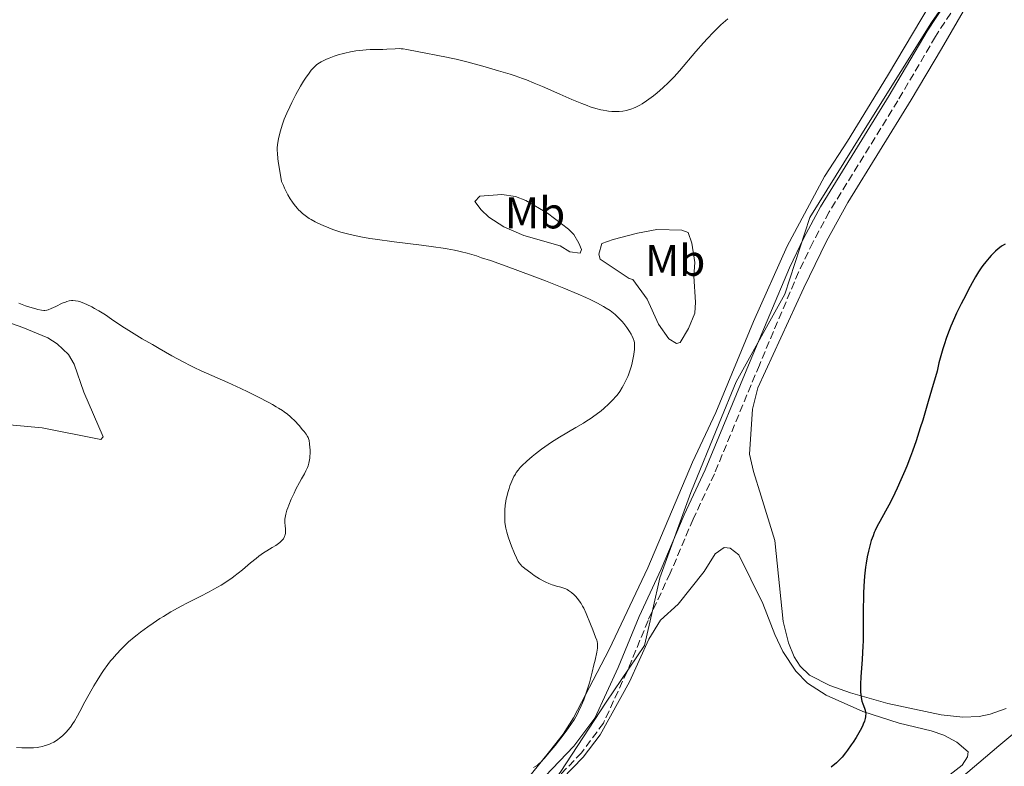
# Model space of a CAD drawing. Units: metres. Extents: x 622261 to 625744, y 4662410 to 4664783.
# Drawn here: x 624785 to 625007, y 4663755 to 4663924 of the extents above; entities that cross this region are included whole.
import ezdxf
from ezdxf.enums import TextEntityAlignment as Align

# ---------------------------------------------------------------- set-up
doc = ezdxf.new("R2010")
doc.units = ezdxf.units.M
doc.header["$MEASUREMENT"] = 0
doc.linetypes.add('DGN Style 3', pattern=[2.435891, 1.739922, -0.695969])
for name, color, linetype, lineweight in [('Camino', 7, 'DGN Style 3', 0), ('Curva de nivel directora', 30, 'Continuous', 30), ('Curva de nivel intermedia', 30, 'Continuous', 0), ('Etiqueta de uso rústico', 92, 'Continuous', 0), ('Límite de municipio', 7, 'Continuous', 0), ('Línea de cambio de uso (parcela vista)', 92, 'Continuous', 0), ('Margen derecho', 7, 'Continuous', 0)]:
    doc.layers.add(name, color=color, linetype=linetype, lineweight=lineweight)
doc.styles.add('Style-Arial', font='arial.ttf')

msp = doc.modelspace()

# ---------------------------------------------------------------- linework, layer by layer
at = {"layer": 'Camino', "color": 7, "linetype": 'DGN Style 3', "lineweight": 0}
msp.add_polyline3d([(624998.07, 4663929.58, 420.61), (624991.92, 4663920.25, 421.3), (624983.4, 4663905.72, 422.22), (624967.88, 4663880.6, 422.02), (624964.18, 4663873.72, 422.2), (624960.97, 4663867.01, 422.05), (624952.08, 4663846, 421.84), (624941.9, 4663821.4, 421.13), (624937.12, 4663811.18, 420.86), (624931.92, 4663798.94, 420.75), (624926.92, 4663788.28, 420.73), (624922.18, 4663776.72, 420.64), (624916.82, 4663765.06, 420.84), (624911.87, 4663758.36, 420.59), (624900.49, 4663746.51, 420.75)], dxfattribs=at)
at = {"layer": 'Curva de nivel directora', "color": 30, "linetype": 'Continuous', "lineweight": 30, "elevation": 425, "flags": 128}
for points in [[(625007.65, 4663873.3), (625006.88, 4663872.83), (625006.41, 4663872.49), (625006.11, 4663872.25), (625005.49, 4663871.71), (625005.18, 4663871.41), (625004.52, 4663870.74), (625004.03, 4663870.19), (625003.28, 4663869.31), (625002.62, 4663868.46), (625002.27, 4663867.96), (625001.69, 4663867.07), (625001.01, 4663865.94), (625000.62, 4663865.26), (624999.42, 4663863.08), (624998.76, 4663861.82), (624997.73, 4663859.8), (624996.71, 4663857.69), (624996.22, 4663856.63), (624995.39, 4663854.75), (624995, 4663853.77), (624994.42, 4663852.23), (624993.85, 4663850.54), (624993.57, 4663849.62), (624993, 4663847.58), (624992.71, 4663846.46), (624992.27, 4663844.62), (624991.04, 4663840.29)], [(624991.04, 4663840.29), (624990.3, 4663837.78), (624989.04, 4663833.55), (624988.49, 4663831.79), (624987.54, 4663828.86), (624986.75, 4663826.56), (624986.28, 4663825.29), (624985.44, 4663823.15), (624984.99, 4663822.05), (624984.12, 4663820.01), (624983.28, 4663818.16), (624982.74, 4663817.03), (624981.71, 4663814.98), (624980.61, 4663812.97), (624979.3, 4663810.63), (624978.73, 4663809.55), (624978.28, 4663808.6), (624978.07, 4663808.13), (624977.79, 4663807.41), (624977.4, 4663806.31), (624977.22, 4663805.74), (624976.9, 4663804.55), (624976.75, 4663803.92), (624976.48, 4663802.61), (624976.25, 4663801.23), (624976.11, 4663800.27), (624975.89, 4663798.3), (624975.72, 4663796), (624975.64, 4663794.41), (624975.61, 4663793.32), (624975.57, 4663791.07), (624975.58, 4663785.56), (624975.54, 4663783.58), (624975.5, 4663782.56), (624975.31, 4663779.44), (624975.03, 4663775.53), (624974.95, 4663773.88), (624974.94, 4663773.17), (624974.98, 4663771.95), (624975.01, 4663771.6), (624975.1, 4663770.96), (624975.21, 4663770.39), (624975.3, 4663770.05), (624975.52, 4663769.4), (624975.89, 4663768.47), (624976.04, 4663767.97), (624976.13, 4663767.43), (624976.14, 4663767.13), (624976.13, 4663766.7), (624976.1, 4663766.47), (624976.03, 4663766.11), (624975.86, 4663765.51), (624975.6, 4663764.85), (624975.39, 4663764.37), (624974.88, 4663763.37), (624974.59, 4663762.85), (624973.97, 4663761.8), (624973.31, 4663760.77), (624972.86, 4663760.12), (624972.02, 4663758.93), (624971.58, 4663758.36), (624970.79, 4663757.39), (624970.03, 4663756.59), (624969.5, 4663756.09), (624968.31, 4663755.08)]]:
    msp.add_lwpolyline(points, dxfattribs=at)
at = {"layer": 'Curva de nivel intermedia', "color": 30, "linetype": 'Continuous', "lineweight": 0, "flags": 128}
for points, elevation in [([(624944.92, 4663924.23), (624944.42, 4663923.82), (624943.37, 4663922.88), (624942.81, 4663922.35), (624941.6, 4663921.14), (624940.33, 4663919.79), (624939.46, 4663918.84), (624937.73, 4663916.88), (624934.03, 4663912.51), (624932.79, 4663911.14), (624932.16, 4663910.48), (624931.52, 4663909.84), (624930.23, 4663908.64), (624928.95, 4663907.54), (624928.12, 4663906.87), (624927.59, 4663906.46), (624926.58, 4663905.73), (624925.54, 4663905.05), (624925.06, 4663904.76), (624924.16, 4663904.29), (624923.59, 4663904.03), (624923.21, 4663903.89), (624922.46, 4663903.66), (624922.04, 4663903.56), (624921.19, 4663903.41), (624920.34, 4663903.33), (624919.78, 4663903.3), (624918.7, 4663903.32), (624917.93, 4663903.39), (624917.55, 4663903.44), (624916.78, 4663903.57), (624916.26, 4663903.68), (624915.13, 4663903.98), (624913.85, 4663904.38), (624913.12, 4663904.63), (624911.9, 4663905.09), (624909.68, 4663906), (624906.97, 4663907.18), (624903.03, 4663908.92), (624901.13, 4663909.72), (624899.38, 4663910.42), (624898.54, 4663910.73)], 420), ([(624898.54, 4663910.73), (624896.86, 4663911.33), (624895.69, 4663911.71), (624893.09, 4663912.5), (624890.03, 4663913.38), (624888.39, 4663913.83), (624885.9, 4663914.49), (624883.5, 4663915.09), (624882.37, 4663915.36), (624881.31, 4663915.59), (624879.38, 4663915.98), (624876.29, 4663916.54), (624875.07, 4663916.76), (624872.33, 4663917.34), (624871.52, 4663917.45), (624871.09, 4663917.49), (624870.65, 4663917.5), (624869.71, 4663917.49), (624867.79, 4663917.37), (624866.9, 4663917.32), (624865.68, 4663917.31), (624864.06, 4663917.3), (624863.12, 4663917.25), (624861.65, 4663917.1), (624860.84, 4663916.99), (624859.58, 4663916.77), (624858.31, 4663916.5), (624857.68, 4663916.34), (624857.07, 4663916.17), (624855.89, 4663915.8), (624854.81, 4663915.39), (624854.14, 4663915.11), (624853.73, 4663914.91), (624852.98, 4663914.51), (624852.25, 4663914.06), (624851.93, 4663913.82), (624851.35, 4663913.3), (624850.98, 4663912.91), (624850.74, 4663912.62), (624850.24, 4663911.98), (624849.43, 4663910.81), (624849, 4663910.14), (624848.32, 4663909.03), (624847.26, 4663907.15), (624846.31, 4663905.32), (624845.85, 4663904.36), (624845.2, 4663902.93), (624844.62, 4663901.53), (624844.36, 4663900.85), (624844.14, 4663900.2), (624843.76, 4663898.96), (624843.48, 4663897.82), (624843.33, 4663897.12), (624843.12, 4663895.84), (624843.05, 4663895.04), (624843.04, 4663894.59), (624843.07, 4663893.78), (624843.18, 4663892.7), (624843.27, 4663892.03), (624843.7, 4663889.33), (624844.02, 4663887.51), (624844.41, 4663886.57), (624844.67, 4663885.99), (624845.19, 4663884.93), (624845.45, 4663884.45), (624845.97, 4663883.56), (624846.49, 4663882.78), (624846.84, 4663882.31), (624847.55, 4663881.46), (624847.95, 4663881.03), (624848.22, 4663880.76), (624848.77, 4663880.25), (624849.06, 4663880.02), (624849.65, 4663879.56), (624850.27, 4663879.14), (624850.71, 4663878.87), (624851.64, 4663878.35), (624852.21, 4663878.07), (624853.42, 4663877.52), (624854.71, 4663876.99), (624855.6, 4663876.66), (624857.39, 4663876.06), (624858.6, 4663875.71), (624859.22, 4663875.55), (624860.22, 4663875.31), (624861.92, 4663874.97), (624863.98, 4663874.62), (624865.18, 4663874.44), (624869.47, 4663873.86), (624875.64, 4663873.07), (624878.36, 4663872.71), (624880.56, 4663872.39), (624881.5, 4663872.24), (624883.13, 4663871.94), (624884.11, 4663871.73), (624884.73, 4663871.58), (624886, 4663871.25), (624888.08, 4663870.64), (624889.26, 4663870.26), (624891.24, 4663869.6), (624894.81, 4663868.34)], 420), ([(624894.81, 4663868.34), (624900.66, 4663866.18), (624903.7, 4663865.02), (624907.87, 4663863.39), (624911.13, 4663862.04), (624912.84, 4663861.29), (624913.82, 4663860.83), (624915.47, 4663860), (624916.86, 4663859.24), (624917.47, 4663858.87), (624918.31, 4663858.31), (624919.08, 4663857.73), (624919.44, 4663857.43), (624919.79, 4663857.12), (624920.46, 4663856.47), (624921.08, 4663855.8), (624921.46, 4663855.35), (624922.14, 4663854.47), (624922.74, 4663853.55), (624923.07, 4663852.99), (624923.25, 4663852.64), (624923.53, 4663852.02), (624923.73, 4663851.41), (624923.81, 4663851.03), (624923.84, 4663850.77), (624923.85, 4663850.18), (624923.82, 4663849.46), (624923.78, 4663849.05), (624923.69, 4663848.37), (624923.49, 4663847.24), (624923.22, 4663846.13), (624923.06, 4663845.55), (624922.79, 4663844.68), (624922.48, 4663843.81), (624922.31, 4663843.38), (624922.13, 4663842.97), (624921.76, 4663842.16), (624921.36, 4663841.41), (624921.08, 4663840.92), (624920.5, 4663840.02), (624919.9, 4663839.19), (624919.57, 4663838.79), (624919.02, 4663838.17), (624918.04, 4663837.19), (624916.93, 4663836.19), (624916.28, 4663835.65), (624915.15, 4663834.79), (624913.82, 4663833.86), (624913.08, 4663833.37), (624912.28, 4663832.87), (624910.54, 4663831.84), (624906.86, 4663829.68), (624905.1, 4663828.57), (624904.28, 4663828.02), (624902.78, 4663826.95), (624901.48, 4663825.94), (624900.72, 4663825.32), (624899.5, 4663824.26), (624898.34, 4663823.21), (624897.97, 4663822.82), (624897.52, 4663822.26), (624897.11, 4663821.68), (624896.9, 4663821.34), (624896.58, 4663820.77), (624896.09, 4663819.75), (624895.66, 4663818.68), (624895.46, 4663818.1), (624895.18, 4663817.17), (624894.94, 4663816.21), (624894.84, 4663815.72), (624894.75, 4663815.23), (624894.62, 4663814.25), (624894.54, 4663813.29), (624894.51, 4663812.68), (624894.5, 4663811.52), (624894.54, 4663810.48), (624894.59, 4663809.97), (624894.73, 4663809.15), (624894.96, 4663808.23), (624895.11, 4663807.71), (624895.3, 4663807.14), (624895.73, 4663805.9), (624896.05, 4663805.05), (624896.71, 4663803.42), (624897.16, 4663802.39), (624897.56, 4663801.61), (624897.75, 4663801.31), (624898.11, 4663800.81), (624898.38, 4663800.53), (624898.57, 4663800.35), (624899.02, 4663799.98), (624900.36, 4663798.99), (624901.14, 4663798.45), (624902.33, 4663797.7), (624903.32, 4663797.13), (624903.8, 4663796.89), (624904.5, 4663796.58), (624905.19, 4663796.32), (624905.54, 4663796.21), (624906.23, 4663796.03), (624907.16, 4663795.8)], 420), ([(624784.56, 4663859.99), (624786.11, 4663859.41), (624787.58, 4663858.9), (624788.41, 4663858.66), (624788.9, 4663858.54)], 415), ([(624788.9, 4663858.54), (624789.73, 4663858.39), (624790.24, 4663858.35), (624790.47, 4663858.35), (624790.91, 4663858.42), (624791.22, 4663858.5), (624791.92, 4663858.78), (624792.93, 4663859.25), (624794.42, 4663859.95), (624795.11, 4663860.24), (624795.43, 4663860.35), (624795.99, 4663860.5), (624796.49, 4663860.57), (624796.79, 4663860.59), (624797.39, 4663860.54), (624798.01, 4663860.42), (624798.34, 4663860.33), (624798.91, 4663860.13), (624799.94, 4663859.68), (624801.08, 4663859.12), (624801.71, 4663858.79), (624802.69, 4663858.24), (624804.16, 4663857.35), (624805.57, 4663856.39), (624807.87, 4663854.81), (624809.45, 4663853.8), (624812.5, 4663851.94), (624814.79, 4663850.6), (624816.33, 4663849.71), (624819.22, 4663848.08), (624821.89, 4663846.63), (624823.36, 4663845.87), (624824.23, 4663845.43), (624825.8, 4663844.69), (624831.87, 4663842.01), (624834.78, 4663840.67), (624836.37, 4663839.92), (624838.76, 4663838.75), (624840.97, 4663837.61), (624841.95, 4663837.08), (624842.81, 4663836.58), (624843.33, 4663836.27), (624844.23, 4663835.69), (624844.62, 4663835.41), (624845.32, 4663834.89), (624845.92, 4663834.39), (624846.27, 4663834.06), (624846.93, 4663833.42), (624847.96, 4663832.32), (624848.77, 4663831.38), (624849.12, 4663830.94), (624849.56, 4663830.35), (624849.88, 4663829.86), (624849.99, 4663829.63), (624850.17, 4663829.2), (624850.25, 4663828.9), (624850.36, 4663828.22), (624850.44, 4663827.35), (624850.46, 4663826.86), (624850.47, 4663826.09), (624850.43, 4663825.31), (624850.39, 4663824.92), (624850.33, 4663824.55), (624850.18, 4663823.85), (624849.99, 4663823.2), (624849.84, 4663822.8), (624849.53, 4663822.1), (624849.16, 4663821.42), (624848.5, 4663820.3), (624848.04, 4663819.45), (624847.26, 4663817.9), (624846.83, 4663817.01), (624846.2, 4663815.64), (624845.64, 4663814.33), (624845.41, 4663813.74), (624845.21, 4663813.2), (624844.94, 4663812.3), (624844.79, 4663811.55), (624844.74, 4663811.12), (624844.73, 4663810.84), (624844.76, 4663810.31), (624844.82, 4663809.71), (624844.9, 4663808.91), (624844.92, 4663808.52), (624844.9, 4663807.95), (624844.85, 4663807.67), (624844.77, 4663807.4), (624844.7, 4663807.23), (624844.52, 4663806.89), (624844.42, 4663806.72), (624844.16, 4663806.39), (624843.84, 4663806.08), (624843.6, 4663805.87), (624843.05, 4663805.46), (624842.69, 4663805.22), (624841.89, 4663804.74), (624840.64, 4663803.99), (624839.95, 4663803.55), (624838.83, 4663802.76), (624838.23, 4663802.29), (624836.98, 4663801.26)], 415), ([(624836.98, 4663801.26), (624835.18, 4663799.74), (624834.23, 4663798.96), (624833.24, 4663798.19), (624832.73, 4663797.81), (624831.95, 4663797.27), (624831.42, 4663796.92), (624830.34, 4663796.25), (624828.72, 4663795.31), (624827.65, 4663794.72), (624825.58, 4663793.66), (624822.7, 4663792.25), (624821.27, 4663791.51), (624819.77, 4663790.69), (624818.98, 4663790.23), (624817.28, 4663789.19), (624816.5, 4663788.69), (624814.93, 4663787.64), (624813.77, 4663786.83), (624812.12, 4663785.62), (624811.37, 4663785.04), (624810.67, 4663784.47), (624809.42, 4663783.4), (624808.36, 4663782.41), (624807.74, 4663781.8), (624806.67, 4663780.66), (624805.75, 4663779.62), (624805.33, 4663779.1), (624804.71, 4663778.31), (624803.74, 4663776.95), (624803.27, 4663776.25), (624802.29, 4663774.72), (624801.54, 4663773.49), (624800.46, 4663771.63), (624799.5, 4663769.87), (624798.37, 4663767.71), (624797.84, 4663766.72), (624797.14, 4663765.51), (624796.78, 4663764.95), (624796.24, 4663764.16), (624795.68, 4663763.43), (624795.38, 4663763.1), (624795.08, 4663762.77), (624794.46, 4663762.18), (624793.81, 4663761.64), (624793.37, 4663761.32), (624793.07, 4663761.13), (624792.46, 4663760.76), (624791.83, 4663760.45), (624791.52, 4663760.31), (624791.04, 4663760.12), (624790.3, 4663759.89), (624789.92, 4663759.79), (624789.13, 4663759.63), (624788.72, 4663759.57), (624787.88, 4663759.49), (624787.02, 4663759.45), (624786.43, 4663759.44), (624785.26, 4663759.48), (624784.09, 4663759.56)], 415), ([(624907.16, 4663795.8), (624907.61, 4663795.67), (624908.29, 4663795.41), (624908.62, 4663795.25), (624908.95, 4663795.05), (624909.16, 4663794.91), (624909.58, 4663794.6), (624910.17, 4663794.07), (624910.54, 4663793.7), (624911.18, 4663792.94), (624911.58, 4663792.39), (624911.76, 4663792.11), (624912.11, 4663791.49), (624912.35, 4663791.01), (624912.88, 4663789.82), (624913.89, 4663787.42), (624914.41, 4663786.16), (624915.04, 4663784.51), (624915.29, 4663783.79), (624915.38, 4663783.49), (624915.46, 4663783.06), (624915.48, 4663782.84), (624915.48, 4663782.4), (624915.44, 4663782.02), (624915.29, 4663781.06), (624914.92, 4663779.29), (624914.68, 4663778.24), (624914.28, 4663776.59), (624913.64, 4663774.18), (624913.43, 4663773.46), (624913.02, 4663772.15), (624912.62, 4663771), (624912.35, 4663770.29), (624911.8, 4663768.98), (624911.21, 4663767.7), (624910.86, 4663767.03), (624910.24, 4663765.95), (624909.43, 4663764.71), (624908.94, 4663764.01), (624908.4, 4663763.26), (624907.17, 4663761.64), (624905.86, 4663759.98), (624904.99, 4663758.93), (624903.46, 4663757.12), (624902.66, 4663756.25), (624902.3, 4663755.91), (624901.8, 4663755.5), (624901.55, 4663755.34), (624901.02, 4663755.06)], 420)]:
    msp.add_lwpolyline(points, dxfattribs=dict(at, elevation=elevation))
at = {"layer": 'Límite de municipio', "color": 7, "linetype": 'Continuous', "lineweight": 0}
msp.add_polyline3d([(625006.97, 4663946.41, 419.51), (624991.05, 4663923.42, 421), (624977.15, 4663901.24, 422.06), (624963.49, 4663879.31, 421.88), (624957.88, 4663862.02, 421.88), (624946.85, 4663842.18, 421.53), (624943.02, 4663832.86, 421.28), (624936.57, 4663817.15, 420.89), (624929.6, 4663797.92, 420.66), (624927.98, 4663790.83, 420.72), (624926.11, 4663782.58, 420.78), (624917.47, 4663769.8, 420.58), (624906.99, 4663753.92, 420.6), (624892.27, 4663734.64, 421.45), (624880.72, 4663715.06, 421.85), (624872.5, 4663707.24, 421.63), (624864.06, 4663697.38, 421.47), (624860.72, 4663693.24, 421.26), (624836, 4663664.83, 422.64), (624813.63, 4663640.04, 421.82), (624797.43, 4663630.27, 419.66), (624789.44, 4663624.91, 418.64), (624770.96, 4663612.51, 417.6)], dxfattribs=at)
at = {"layer": 'Línea de cambio de uso (parcela vista)', "color": 92, "linetype": 'Continuous', "lineweight": 0}
for points in [[(625007.9, 4663768.4, 429), (625004.29, 4663767.11, 428.8), (625001.82, 4663766.59, 428.26), (624998.11, 4663766.44, 427.7), (624993.21, 4663766.96, 427.07), (624981.17, 4663769.53, 425.61), (624972.69, 4663771.92, 424.78), (624968, 4663773.59, 424.37), (624963.45, 4663775.86, 424.08), (624961.33, 4663777.92, 423.86), (624959.96, 4663780.06, 423.72), (624958.71, 4663783.22, 423.58), (624957.44, 4663788.05, 423.44), (624955.59, 4663806.35, 423.19), (624952.52, 4663816.32, 422.29), (624950.74, 4663821.92, 422.28), (624949.83, 4663825.85, 422.16), (624950.5, 4663835.99, 422.16), (624951.73, 4663840.83, 422.09), (624962.12, 4663863.46, 422.39), (624967.3, 4663873.98, 422.67), (624972.1, 4663882.76, 422.41), (624986.39, 4663905.97, 422.33), (624993.3, 4663917.48, 421.71), (625003.88, 4663935.82, 420.38)], [(624910.02, 4663766.23, 420), (624918.12, 4663781.7, 420.21), (624926.84, 4663800.13, 420.47), (624936.98, 4663824.06, 421.03), (624942.26, 4663835.3, 421.41), (624950.78, 4663855.85, 421.61), (624958.37, 4663872.86, 421.79), (624966.82, 4663888.62, 421.99), (624972.04, 4663896.59, 422.15), (624981.07, 4663911.38, 422.06), (624994.48, 4663933.98, 420.24)], [(624911.58, 4663871.28, 420.85), (624909.24, 4663871.55, 420.78), (624907.05, 4663872.9, 420.9), (624898.84, 4663875.29, 420.81), (624894.26, 4663877.24, 421.05), (624890.88, 4663879.45, 421.7), (624889.18, 4663881.04, 421.6), (624887.74, 4663882.98, 421.36), (624888.84, 4663884.13, 421.46), (624893.87, 4663884.53, 421.88), (624896.91, 4663884.07, 421.98), (624899.28, 4663883.18, 422.02), (624904.13, 4663880.3, 421.78), (624908.92, 4663876.68, 421.52), (624910.1, 4663875.48, 421.4), (624911.26, 4663873.53, 421.13), (624911.84, 4663872.13, 420.97), (624911.58, 4663871.28, 420.85)], [(624933.31, 4663850.83, 420.79), (624931.6, 4663851.92, 420.53), (624929.3, 4663855.26, 420.43), (624926.67, 4663860.85, 420.38), (624923.5, 4663865.29, 420.78), (624922.65, 4663865.56, 420.78), (624916.1, 4663869.95, 420.93), (624915.8, 4663871.07, 421.07), (624916.43, 4663873.5, 421.34), (624918.99, 4663874.36, 421.35), (624924.49, 4663875.83, 421.52), (624928.89, 4663876.66, 421.48), (624934.52, 4663876.47, 421.46), (624935.98, 4663875.92, 421.52), (624936.84, 4663873.57, 421.59), (624937.5, 4663869.19, 421.48), (624937.27, 4663866.09, 421.48), (624937.65, 4663860.19, 421.39), (624937.52, 4663857.7, 421.4), (624936.02, 4663854.28, 421.09), (624934.15, 4663851.12, 420.85), (624933.31, 4663850.83, 420.79)], [(624778.42, 4663856.93, 414.75), (624785.5, 4663854.47, 414.45), (624791.15, 4663852.11, 414.7), (624793.26, 4663850.75, 414.69), (624795.8, 4663848.34, 414.6), (624797.09, 4663846.21, 414.52), (624799.26, 4663839.83, 414.44), (624803.65, 4663829.77, 413.41), (624803.1, 4663829.2, 413.35), (624789.83, 4663831.79, 412.65), (624782.5, 4663832.51, 412.07)], [(624900.4, 4663745.13, 420.89), (624912.25, 4663757.33, 420.75), (624916.11, 4663762.42, 420.93), (624922.72, 4663774.38, 420.89), (624927.1, 4663784.06, 420.82), (624929.7, 4663788.33, 420.96), (624933.72, 4663791.91, 420.98), (624939.62, 4663799.34, 421.27), (624942.11, 4663803.31, 421.22), (624944.16, 4663804.74, 421.19), (624945.47, 4663804.63, 421.28), (624947.45, 4663803.1, 421.53), (624952.85, 4663792.09, 422.69), (624955.55, 4663785.12, 423.25), (624957.36, 4663781.21, 423.45), (624960.33, 4663776.8, 423.75), (624963.01, 4663774.11, 423.87), (624967.19, 4663771.38, 424.16), (624975.5, 4663767.71, 425.06), (624983.71, 4663765.04, 425.93), (624990.96, 4663763.34, 426.84), (624993.78, 4663762.32, 427.17), (624996.72, 4663760.76, 427.63), (624999.29, 4663758.55, 428.24), (624999.17, 4663757.42, 428.32), (624997.94, 4663755.57, 428.31), (624988.77, 4663748.38, 427.62)], [(624987.7, 4663744.18, 428.42), (625006.27, 4663759.94, 429.36), (625017.14, 4663768.95, 430.27)], [(624781.64, 4663748.01, 415.87), (624808.57, 4663736.22, 417.01), (624818.63, 4663732.31, 417.88), (624836.51, 4663723.88, 419.12), (624844.44, 4663720.51, 419.87), (624855.9, 4663714.79, 420.68), (624862.32, 4663711.95, 420.97), (624864.86, 4663711.57, 421.05), (624866.82, 4663711.6, 421.15), (624868.23, 4663711.91, 421.18), (624872.1, 4663714.25, 421.35), (624873.37, 4663715.65, 421.38), (624877.61, 4663722.76, 421.42), (624887.42, 4663737.29, 421.1), (624904.65, 4663758.62, 419.91), (624907.69, 4663762.58, 419.99), (624910.02, 4663766.23, 420)]]:
    msp.add_polyline3d(points, dxfattribs=at)
at = {"layer": 'Margen derecho', "color": 7, "linetype": 'Continuous', "lineweight": 0}
msp.add_polyline3d([(624996.16, 4663930.78, 420.38), (624990.01, 4663921.44, 421.15), (624981.47, 4663906.88, 422.07), (624965.93, 4663881.73, 421.92), (624962.17, 4663874.74, 421.81), (624958.92, 4663867.93, 421.76), (624950.01, 4663846.87, 421.62), (624939.84, 4663822.3, 420.98), (624935.07, 4663812.1, 420.8), (624929.87, 4663799.86, 420.64), (624924.86, 4663789.18, 420.56), (624920.11, 4663777.62, 420.36), (624914.87, 4663766.21, 420.5), (624910.14, 4663759.82, 420.32), (624898.81, 4663748.01, 420.53)], dxfattribs=at)

# ---------------------------------------------------------------- texts
at = {"layer": 'Etiqueta de uso rústico', "color": 92, "linetype": 'Continuous', "lineweight": 0, "style": 'Style-Arial'}
for p in [(624901.34, 4663880.37, 421.62), (624933.04, 4663869.65, 421.28)]:
    msp.add_text('Mb', height=7, dxfattribs=at).set_placement(p, align=Align.MIDDLE_CENTER)

doc.saveas('drawing.dxf')
